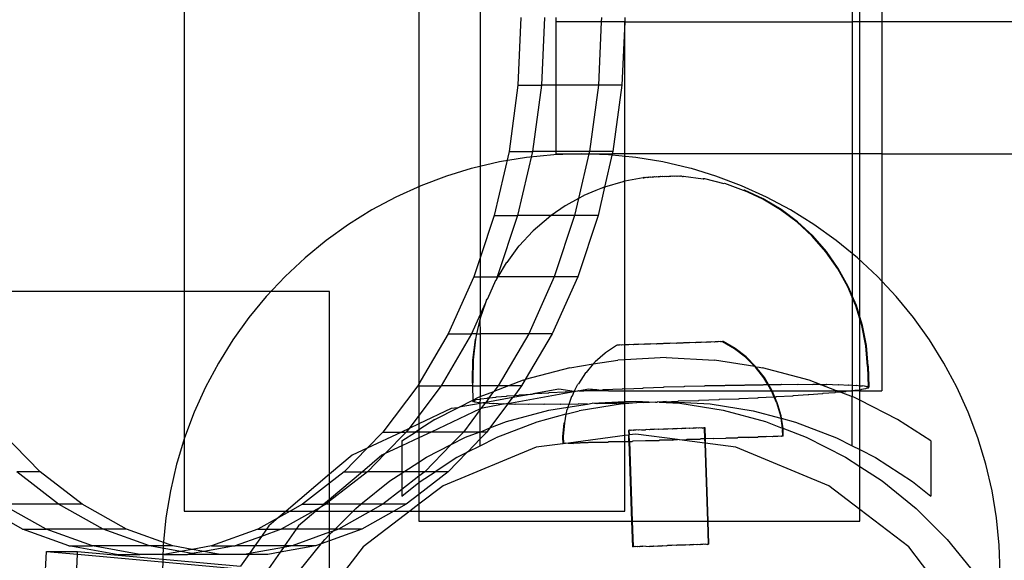
# Model space of a CAD drawing. Extents: x -4504 to 3219, y -2180 to 2467.
# Drawn here: x 493 to 582, y 16 to 65 of the extents above; entities that cross this region are included whole.
import ezdxf

# ---------------------------------------------------------------- set-up
doc = ezdxf.new("R2010")
doc.units = 0
doc.layers.get('0').update_dxf_attribs({"linetype": 'CONTINUOUS'})

msp = doc.modelspace()

# ---------------------------------------------------------------- linework, layer by layer
for p, q in [((507.604, 113.721), (507.604, 40.698)), ((528.912, 98.827), (528.912, 32.299)), ((534.468, 87.39), (534.477, 43.763)), ((568.212, 68.188), (568.212, 65.188)), ((568.912, 65.188), (568.912, 68.188)), ((570.9, 68.188), (570.9, 65.188)), ((538.174, 65.563), (537.902, 59.442)), ((540.295, 65.563), (540.023, 59.442)), ((541.336, 65.563), (541.336, 65.188)), ((545.471, 65.563), (545.454, 65.188)), ((547.592, 65.563), (547.604, 65.188)), ((541.336, 65.188), (541.336, 59.442)), ((545.454, 65.188), (541.336, 65.188)), ((545.454, 65.188), (545.198, 59.442)), ((547.604, 65.188), (545.454, 65.188)), ((547.604, 65.188), (547.319, 59.442)), ((547.604, 53.188), (547.604, 65.188)), ((547.604, 65.188), (568.212, 65.188)), ((568.912, 65.188), (568.212, 65.188)), ((568.212, 65.188), (568.212, 53.188)), ((570.9, 65.188), (568.912, 65.188)), ((568.912, 53.188), (568.912, 65.188)), ((570.9, 65.188), (570.9, 53.188)), ((608.323, 65.188), (570.9, 65.188)), ((537.902, 59.442), (537.089, 53.417)), ((537.902, 59.442), (540.023, 59.442)), ((540.023, 59.442), (539.21, 53.417)), ((541.336, 59.442), (540.023, 59.442)), ((545.198, 59.442), (541.336, 59.442)), ((541.336, 59.442), (541.336, 53.417)), ((545.198, 59.442), (544.386, 53.417)), ((547.319, 59.442), (545.198, 59.442)), ((547.319, 59.442), (546.507, 53.417)), ((537.089, 53.417), (535.749, 47.584)), ((538.681, 52.863), (536.227, 52.458)), ((537.089, 53.417), (539.21, 53.417)), ((539.21, 53.417), (537.87, 47.584)), ((541.155, 53.107), (538.681, 52.863)), ((541.336, 53.417), (539.21, 53.417)), ((543.641, 53.188), (541.155, 53.107)), ((544.386, 53.417), (541.336, 53.417)), ((541.336, 53.417), (541.336, 53.188)), ((541.336, 53.188), (544.344, 53.188)), ((544.344, 53.188), (543.402, 49.136)), ((546.126, 53.107), (543.641, 53.188)), ((544.386, 53.417), (544.344, 53.188)), ((544.344, 53.188), (546.454, 53.188)), ((546.507, 53.417), (544.386, 53.417)), ((546.454, 53.188), (545.76, 50.167)), ((548.601, 52.863), (546.126, 53.107)), ((546.507, 53.417), (546.454, 53.188)), ((547.604, 53.188), (546.454, 53.188)), ((547.604, 50.704), (547.604, 53.188)), ((568.212, 53.188), (547.604, 53.188)), ((551.054, 52.458), (548.601, 52.863)), ((568.912, 53.188), (568.212, 53.188)), ((568.212, 53.188), (568.212, 40.332)), ((570.9, 53.188), (568.912, 53.188)), ((568.912, 38.4), (568.912, 53.188)), ((570.9, 53.188), (570.912, 31.669)), ((570.9, 53.188), (610.683, 53.188)), ((533.641, 51.849), (531.426, 51.171)), ((533.806, 51.893), (533.641, 51.849)), ((536.227, 52.458), (533.806, 51.893)), ((553.476, 51.893), (551.054, 52.458)), ((553.641, 51.849), (553.476, 51.893)), ((555.855, 51.171), (553.641, 51.849)), ((531.426, 51.171), (529.099, 50.296)), ((549.262, 51.019), (547.604, 50.704)), ((549.31, 51.048), (549.262, 51.019)), ((549.262, 51.019), (549.326, 51.028)), ((549.31, 51.048), (549.374, 51.057)), ((549.326, 51.028), (549.374, 51.057)), ((549.374, 51.057), (549.409, 51.038)), ((549.409, 51.038), (549.457, 51.067)), ((549.457, 51.067), (549.51, 51.047)), ((549.51, 51.047), (549.558, 51.077)), ((549.558, 51.077), (549.628, 51.057)), ((549.628, 51.057), (549.676, 51.087)), ((549.676, 51.087), (549.761, 51.067)), ((549.761, 51.067), (549.809, 51.097)), ((549.809, 51.097), (549.91, 51.077)), ((549.91, 51.077), (549.958, 51.107)), ((549.958, 51.107), (550.07, 51.087)), ((550.07, 51.087), (550.118, 51.117)), ((550.118, 51.117), (550.242, 51.097)), ((550.242, 51.097), (550.29, 51.126)), ((550.29, 51.126), (550.423, 51.106)), ((550.423, 51.106), (550.471, 51.135)), ((550.471, 51.135), (550.61, 51.115)), ((550.61, 51.115), (550.658, 51.144)), ((550.658, 51.144), (550.803, 51.123)), ((550.803, 51.123), (550.851, 51.152)), ((550.851, 51.152), (550.999, 51.13)), ((550.999, 51.13), (551.047, 51.16)), ((551.047, 51.16), (551.195, 51.137)), ((551.195, 51.137), (551.243, 51.166)), ((551.243, 51.166), (551.39, 51.143)), ((551.39, 51.143), (551.438, 51.172)), ((551.438, 51.172), (551.581, 51.148)), ((551.581, 51.148), (551.629, 51.177)), ((551.629, 51.177), (551.767, 51.152)), ((551.767, 51.152), (551.815, 51.181)), ((551.815, 51.181), (551.945, 51.155)), ((551.945, 51.155), (551.993, 51.185)), ((551.993, 51.185), (552.113, 51.157)), ((552.113, 51.157), (552.161, 51.187)), ((552.161, 51.187), (552.27, 51.158)), ((552.27, 51.158), (552.318, 51.188)), ((552.318, 51.188), (552.414, 51.158)), ((552.414, 51.158), (552.462, 51.188)), ((552.462, 51.188), (552.543, 51.157)), ((552.543, 51.157), (552.591, 51.187)), ((552.591, 51.187), (552.656, 51.155)), ((552.656, 51.155), (552.704, 51.185)), ((552.704, 51.185), (552.751, 51.152)), ((552.751, 51.152), (552.799, 51.181)), ((552.799, 51.181), (552.828, 51.148)), ((552.828, 51.148), (552.876, 51.177)), ((552.828, 51.148), (552.886, 51.143)), ((552.876, 51.177), (552.934, 51.172)), ((552.886, 51.143), (552.934, 51.172)), ((552.934, 51.172), (554.696, 50.929)), ((554.696, 50.929), (554.744, 50.958)), ((554.696, 50.929), (554.771, 50.917)), ((554.744, 50.958), (554.819, 50.947)), ((554.771, 50.917), (554.819, 50.947)), ((554.819, 50.947), (556.585, 50.504)), ((558.183, 50.296), (555.855, 51.171)), ((529.099, 50.296), (526.834, 49.269)), ((545.561, 50.104), (544.971, 49.855)), ((545.76, 50.167), (545.166, 47.584)), ((545.561, 50.104), (545.631, 50.128)), ((545.631, 50.128), (545.679, 50.158)), ((545.76, 50.167), (545.679, 50.158)), ((547.401, 50.665), (545.76, 50.167)), ((547.401, 50.665), (547.449, 50.694)), ((547.449, 50.694), (547.488, 50.682)), ((547.536, 50.711), (547.488, 50.682)), ((547.604, 50.704), (547.536, 50.711)), ((547.604, 35.856), (547.604, 50.704)), ((556.585, 50.504), (556.633, 50.533)), ((556.633, 50.533), (558.345, 49.901)), ((560.448, 49.269), (558.183, 50.296)), ((526.834, 49.269), (524.641, 48.097)), ((543.402, 49.136), (542.242, 48.498)), ((543.402, 49.136), (543.045, 47.584)), ((543.834, 49.375), (543.402, 49.136)), ((543.882, 49.404), (543.834, 49.375)), ((544.971, 49.855), (543.882, 49.404)), ((558.345, 49.901), (558.393, 49.93)), ((558.345, 49.901), (558.412, 49.874)), ((558.393, 49.93), (558.46, 49.904)), ((560.115, 49.083), (558.412, 49.874)), ((560.163, 49.112), (558.46, 49.904)), ((562.641, 48.097), (560.448, 49.269)), ((542.194, 48.469), (540.928, 47.584)), ((542.242, 48.498), (542.194, 48.469)), ((561.725, 48.117), (560.115, 49.083)), ((561.773, 48.147), (560.163, 49.112)), ((524.641, 48.097), (522.529, 46.784)), ((535.749, 47.584), (534.477, 43.763)), ((535.749, 47.584), (537.87, 47.584)), ((537.87, 47.584), (536.023, 42.034)), ((540.928, 47.584), (537.87, 47.584)), ((540.658, 47.395), (539.291, 46.196)), ((540.706, 47.425), (540.658, 47.395)), ((540.928, 47.584), (540.706, 47.425)), ((543.045, 47.584), (540.928, 47.584)), ((543.045, 47.584), (541.199, 42.034)), ((545.166, 47.584), (543.045, 47.584)), ((545.166, 47.584), (543.32, 42.034)), ((563.225, 46.989), (561.725, 48.117)), ((563.273, 47.018), (561.773, 48.147)), ((564.752, 46.784), (562.641, 48.097)), ((522.529, 46.784), (520.508, 45.336)), ((564.599, 45.709), (563.225, 46.989)), ((564.647, 45.739), (563.273, 47.018)), ((566.774, 45.336), (564.752, 46.784)), ((539.243, 46.167), (538.012, 44.826)), ((539.291, 46.196), (539.243, 46.167)), ((565.831, 44.293), (564.599, 45.709)), ((565.879, 44.323), (564.647, 45.739)), ((520.508, 45.336), (518.586, 43.758)), ((537.964, 44.797), (536.883, 43.329)), ((538.012, 44.826), (537.964, 44.797)), ((568.696, 43.758), (566.774, 45.336)), ((566.909, 42.756), (565.831, 44.293)), ((566.957, 42.785), (565.879, 44.323)), ((518.586, 43.758), (516.771, 42.058)), ((534.477, 43.763), (533.902, 42.034)), ((534.477, 43.763), (534.478, 42.034)), ((536.835, 43.3), (536.075, 42.034)), ((536.883, 43.329), (536.835, 43.3)), ((570.511, 42.058), (568.696, 43.758)), ((516.771, 42.058), (515.071, 40.243)), ((533.902, 42.034), (531.578, 36.856)), ((533.902, 42.034), (534.478, 42.034)), ((534.478, 42.034), (536.023, 42.034)), ((534.478, 42.034), (534.478, 38.593)), ((536.075, 42.034), (535.918, 41.722)), ((536.023, 42.034), (535.918, 41.722)), ((536.075, 42.034), (536.023, 42.034)), ((541.199, 42.034), (536.075, 42.034)), ((541.199, 42.034), (538.874, 36.856)), ((543.32, 42.034), (540.996, 36.856)), ((543.32, 42.034), (541.199, 42.034)), ((567.82, 41.114), (566.909, 42.756)), ((567.868, 41.144), (566.957, 42.785)), ((572.211, 40.243), (570.511, 42.058)), ((535.87, 41.692), (535.125, 40.022)), ((535.918, 41.722), (535.87, 41.692)), ((568.212, 40.19), (567.82, 41.114)), ((568.212, 40.332), (567.868, 41.144)), ((507.604, 40.698), (483.387, 40.698)), ((507.604, 40.698), (507.604, 20.747)), ((520.815, 40.698), (507.604, 40.698)), ((515.071, 40.243), (513.493, 38.321)), ((520.815, 24.096), (520.815, 40.698)), ((568.228, 40.294), (568.212, 40.332)), ((568.228, 40.294), (568.212, 40.19)), ((568.602, 39.415), (568.228, 40.294)), ((573.788, 38.321), (572.211, 40.243)), ((534.958, 39.661), (534.478, 38.593)), ((534.958, 39.661), (534.478, 38.268)), ((535.049, 39.927), (534.958, 39.661)), ((535.049, 39.927), (535.077, 39.992)), ((535.097, 39.956), (535.049, 39.927)), ((535.125, 40.022), (535.077, 39.992)), ((535.097, 39.956), (535.125, 40.022)), ((568.228, 40.152), (568.212, 40.19)), ((568.228, 40.152), (568.212, 32.214)), ((568.554, 39.386), (568.228, 40.152)), ((568.912, 38.214), (568.554, 39.386)), ((568.912, 38.4), (568.602, 39.415)), ((534.478, 38.593), (533.699, 36.856)), ((534.478, 38.593), (534.478, 38.268)), ((513.493, 38.321), (512.045, 36.3)), ((534.438, 38.15), (534.139, 36.856)), ((534.486, 38.179), (534.438, 38.15)), ((534.438, 38.15), (534.479, 36.856)), ((534.478, 38.268), (534.486, 38.179)), ((569.151, 37.62), (568.912, 38.4)), ((568.912, 38.214), (568.912, 38.4)), ((569.103, 37.59), (568.912, 38.214)), ((568.912, 32.135), (568.912, 38.214)), ((569.461, 35.747), (569.103, 37.59)), ((569.509, 35.776), (569.151, 37.62)), ((575.237, 36.3), (573.788, 38.321)), ((531.578, 36.856), (528.912, 32.299)), ((533.699, 36.856), (530.934, 32.13)), ((531.578, 36.856), (533.699, 36.856)), ((534.139, 36.856), (533.699, 36.856)), ((534.139, 36.856), (534.063, 36.349)), ((534.139, 36.856), (534.479, 36.856)), ((534.479, 36.856), (534.48, 32.13)), ((538.874, 36.856), (534.479, 36.856)), ((538.874, 36.856), (536.11, 32.13)), ((540.996, 36.856), (538.557, 32.687)), ((540.996, 36.856), (538.874, 36.856)), ((512.045, 36.3), (510.732, 34.188)), ((534.015, 36.319), (533.786, 34.454)), ((534.063, 36.349), (533.834, 34.484)), ((534.063, 36.349), (534.015, 36.319)), ((546.843, 35.802), (545.854, 35.123)), ((546.891, 35.832), (546.843, 35.802)), ((546.919, 35.805), (546.843, 35.802)), ((546.967, 35.834), (546.891, 35.832)), ((546.967, 35.834), (546.919, 35.805)), ((547.07, 35.81), (546.967, 35.834)), ((547.118, 35.839), (547.07, 35.81)), ((547.293, 35.817), (547.118, 35.839)), ((547.341, 35.847), (547.293, 35.817)), ((547.585, 35.827), (547.341, 35.847)), ((547.633, 35.857), (547.585, 35.827)), ((547.585, 35.827), (547.604, 35.856)), ((547.604, 34.497), (547.585, 35.827)), ((547.941, 35.839), (547.633, 35.857)), ((547.989, 35.868), (547.941, 35.839)), ((548.355, 35.853), (547.989, 35.868)), ((548.403, 35.882), (548.355, 35.853)), ((548.822, 35.869), (548.403, 35.882)), ((548.87, 35.898), (548.822, 35.869)), ((549.334, 35.886), (548.87, 35.898)), ((549.382, 35.915), (549.334, 35.886)), ((549.882, 35.904), (549.382, 35.915)), ((549.93, 35.934), (549.882, 35.904)), ((550.458, 35.924), (549.93, 35.934)), ((550.506, 35.953), (550.458, 35.924)), ((551.053, 35.944), (550.506, 35.953)), ((551.101, 35.973), (551.053, 35.944)), ((551.658, 35.964), (551.101, 35.973)), ((551.706, 35.993), (551.658, 35.964)), ((552.263, 35.984), (551.706, 35.993)), ((552.311, 36.014), (552.263, 35.984)), ((552.858, 36.004), (552.311, 36.014)), ((552.906, 36.034), (552.858, 36.004)), ((553.434, 36.024), (552.906, 36.034)), ((553.482, 36.053), (553.434, 36.024)), ((553.982, 36.042), (553.482, 36.053)), ((554.03, 36.072), (553.982, 36.042)), ((554.494, 36.059), (554.03, 36.072)), ((554.542, 36.089), (554.494, 36.059)), ((554.96, 36.075), (554.542, 36.089)), ((555.008, 36.104), (554.96, 36.075)), ((555.375, 36.089), (555.008, 36.104)), ((555.423, 36.118), (555.375, 36.089)), ((555.731, 36.101), (555.423, 36.118)), ((555.779, 36.13), (555.731, 36.101)), ((556.023, 36.111), (555.779, 36.13)), ((556.071, 36.14), (556.023, 36.111)), ((556.246, 36.118), (556.071, 36.14)), ((556.294, 36.148), (556.246, 36.118)), ((556.397, 36.123), (556.294, 36.148)), ((556.445, 36.153), (556.397, 36.123)), ((556.473, 36.126), (556.397, 36.123)), ((556.521, 36.155), (556.445, 36.153)), ((557.555, 35.489), (556.473, 36.126)), ((557.603, 35.518), (556.521, 36.155)), ((569.625, 33.876), (569.461, 35.747)), ((569.673, 33.905), (569.509, 35.776)), ((576.55, 34.188), (575.237, 36.3)), ((545.806, 35.094), (544.914, 34.291)), ((545.854, 35.123), (545.806, 35.094)), ((558.549, 34.721), (557.555, 35.489)), ((558.597, 34.751), (557.603, 35.518)), ((510.732, 34.188), (509.56, 31.995)), ((533.786, 34.454), (533.753, 32.576)), ((533.834, 34.484), (533.801, 32.605)), ((542.622, 33.776), (544.733, 34.111)), ((544.733, 34.111), (544.085, 33.347)), ((544.733, 34.111), (546.963, 34.464)), ((544.866, 34.261), (544.733, 34.111)), ((544.914, 34.291), (544.866, 34.261)), ((547.604, 34.497), (546.963, 34.464)), ((551.353, 34.694), (547.604, 34.497)), ((547.604, 31.851), (547.604, 34.497)), ((551.353, 34.694), (555.743, 34.464)), ((559.388, 33.887), (555.743, 34.464)), ((558.549, 34.721), (559.388, 33.887)), ((558.597, 34.751), (559.487, 33.865)), ((577.722, 31.995), (576.55, 34.188)), ((542.622, 33.776), (538.557, 32.687)), ((544.037, 33.318), (543.382, 32.307)), ((544.085, 33.347), (544.037, 33.318)), ((559.439, 33.835), (559.388, 33.887)), ((559.439, 33.835), (559.487, 33.865)), ((560.211, 32.845), (559.439, 33.835)), ((560.259, 32.874), (559.487, 33.865)), ((559.487, 33.865), (559.79, 33.823)), ((559.79, 33.823), (560.084, 33.776)), ((564.33, 32.639), (560.084, 33.776)), ((569.625, 33.876), (569.689, 32.041)), ((569.673, 33.905), (569.739, 32.022)), ((528.912, 32.299), (528.813, 32.13)), ((528.912, 32.299), (528.912, 32.13)), ((533.753, 32.576), (533.769, 32.13)), ((533.801, 32.605), (533.769, 32.13)), ((538.376, 32.639), (537.052, 32.13)), ((538.557, 32.687), (538.231, 32.13)), ((538.376, 32.639), (538.557, 32.687)), ((543.002, 31.623), (543.334, 32.277)), ((543.382, 32.307), (543.334, 32.277)), ((554.898, 32.142), (556.681, 32.161)), ((556.681, 32.161), (556.729, 32.19)), ((556.729, 32.19), (558.458, 32.2)), ((558.458, 32.2), (558.506, 32.229)), ((558.506, 32.229), (560.161, 32.23)), ((560.161, 32.23), (560.209, 32.259)), ((560.209, 32.259), (560.573, 32.235)), ((560.573, 32.235), (560.211, 32.845)), ((560.638, 32.236), (560.259, 32.874)), ((560.573, 32.235), (560.638, 32.236)), ((560.852, 31.765), (560.573, 32.235)), ((560.638, 32.236), (561.773, 32.25)), ((560.9, 31.795), (560.638, 32.236)), ((561.773, 32.25), (561.821, 32.279)), ((561.821, 32.279), (563.274, 32.26)), ((563.274, 32.26), (563.322, 32.289)), ((563.322, 32.289), (564.65, 32.26)), ((565.252, 32.285), (564.33, 32.639)), ((564.65, 32.26), (564.698, 32.289)), ((564.698, 32.289), (565.252, 32.285)), ((565.331, 32.254), (565.252, 32.285)), ((565.331, 32.254), (565.884, 32.25)), ((566.809, 31.687), (565.331, 32.254)), ((565.884, 32.25), (565.932, 32.279)), ((565.932, 32.279), (566.964, 32.23)), ((566.964, 32.23), (567.012, 32.259)), ((567.012, 32.259), (567.876, 32.2)), ((567.876, 32.2), (567.924, 32.23)), ((567.924, 32.23), (568.212, 32.182)), ((568.212, 32.214), (568.212, 32.182)), ((568.212, 32.182), (568.212, 31.669)), ((568.212, 32.182), (568.613, 32.161)), ((568.613, 32.161), (568.66, 32.191)), ((568.66, 32.191), (568.912, 32.135)), ((509.56, 31.995), (508.533, 29.73)), ((528.813, 32.13), (525.651, 27.931)), ((528.813, 32.13), (528.912, 32.13)), ((528.912, 32.13), (530.934, 32.13)), ((530.934, 32.13), (528.912, 29.445)), ((528.912, 32.13), (528.912, 29.445)), ((533.769, 32.13), (530.934, 32.13)), ((533.769, 32.13), (533.814, 30.83)), ((533.769, 32.13), (534.48, 32.13)), ((534.48, 32.13), (534.48, 31.143)), ((536.11, 32.13), (534.48, 32.13)), ((534.48, 31.143), (535.727, 31.621)), ((535.284, 31.034), (535.727, 31.621)), ((536.11, 32.13), (535.727, 31.621)), ((537.052, 32.13), (535.727, 31.621)), ((537.052, 32.13), (536.11, 32.13)), ((542.981, 31.582), (536.986, 30.478)), ((538.231, 32.13), (537.052, 32.13)), ((539.183, 31.384), (537.431, 31.067)), ((538.231, 32.13), (537.575, 31.259)), ((537.575, 31.259), (537.992, 31.294)), ((537.992, 31.294), (538.04, 31.324)), ((538.04, 31.324), (539.183, 31.384)), ((539.183, 31.384), (539.272, 31.39)), ((539.272, 31.39), (539.32, 31.42)), ((539.32, 31.42), (539.421, 31.427)), ((541.601, 31.82), (539.421, 31.427)), ((539.421, 31.427), (540.688, 31.486)), ((540.688, 31.486), (540.736, 31.515)), ((540.736, 31.515), (542.226, 31.58)), ((543.002, 31.623), (541.601, 31.82)), ((542.226, 31.58), (542.273, 31.609)), ((542.273, 31.609), (542.981, 31.582)), ((542.981, 31.582), (542.814, 31.187)), ((543.304, 31.64), (542.981, 31.582)), ((543.002, 31.623), (542.981, 31.582)), ((543.304, 31.64), (543.002, 31.623)), ((543.383, 31.671), (543.304, 31.64)), ((543.41, 31.669), (543.383, 31.671)), ((543.41, 31.669), (543.464, 31.669)), ((543.464, 31.669), (543.518, 31.679)), ((544.301, 31.82), (543.518, 31.679)), ((543.518, 31.679), (543.823, 31.669)), ((543.823, 31.669), (543.867, 31.671)), ((543.867, 31.671), (543.915, 31.701)), ((543.915, 31.701), (545.042, 31.758)), ((543.915, 31.701), (546.11, 31.669)), ((545.042, 31.758), (544.301, 31.82)), ((545.243, 31.741), (545.042, 31.758)), ((545.243, 31.741), (545.596, 31.759)), ((546.11, 31.669), (545.243, 31.741)), ((545.596, 31.759), (545.644, 31.789)), ((545.644, 31.789), (547.392, 31.842)), ((546.11, 31.669), (547.604, 31.669)), ((547.392, 31.842), (547.44, 31.872)), ((547.44, 31.872), (547.604, 31.851)), ((547.604, 31.851), (549.235, 31.92)), ((547.604, 31.669), (547.604, 31.851)), ((547.604, 31.669), (560.894, 31.669)), ((547.604, 30.694), (547.604, 31.669)), ((549.235, 31.92), (549.283, 31.95)), ((549.283, 31.95), (551.107, 31.992)), ((551.107, 31.992), (551.154, 32.021)), ((551.154, 32.021), (552.985, 32.056)), ((552.985, 32.056), (553.033, 32.086)), ((553.033, 32.086), (554.85, 32.113)), ((554.85, 32.113), (554.898, 32.142)), ((560.894, 31.669), (560.852, 31.765)), ((560.894, 31.669), (560.955, 31.669)), ((561.143, 31.097), (560.894, 31.669)), ((560.955, 31.669), (560.9, 31.795)), ((560.955, 31.669), (566.809, 31.687)), ((561.203, 31.101), (560.955, 31.669)), ((564.238, 31.295), (562.87, 31.229)), ((564.286, 31.324), (564.238, 31.295)), ((565.518, 31.391), (564.286, 31.324)), ((565.566, 31.421), (565.518, 31.391)), ((566.646, 31.487), (565.566, 31.421)), ((566.694, 31.516), (566.646, 31.487)), ((567.141, 31.56), (566.694, 31.516)), ((566.856, 31.669), (566.809, 31.687)), ((567.141, 31.56), (566.856, 31.669)), ((566.856, 31.669), (568.169, 31.669)), ((567.192, 31.54), (567.141, 31.56)), ((567.612, 31.581), (567.192, 31.54)), ((567.192, 31.54), (568.226, 31.143)), ((567.66, 31.61), (567.612, 31.581)), ((568.169, 31.669), (567.66, 31.61)), ((568.212, 31.669), (568.169, 31.669)), ((568.212, 31.669), (568.226, 31.143)), ((568.376, 31.669), (568.212, 31.669)), ((568.404, 31.672), (568.376, 31.669)), ((568.452, 31.702), (568.404, 31.672)), ((568.912, 31.745), (568.452, 31.702)), ((568.452, 31.702), (568.912, 31.669)), ((568.912, 32.135), (569.164, 32.113)), ((568.912, 31.745), (568.912, 32.135)), ((569.013, 31.76), (568.912, 31.745)), ((568.912, 31.669), (568.912, 31.745)), ((568.912, 31.669), (570.912, 31.669)), ((568.912, 30.82), (568.912, 31.669)), ((569.061, 31.789), (569.013, 31.76)), ((569.434, 31.843), (569.061, 31.789)), ((569.164, 32.113), (569.212, 32.143)), ((569.212, 32.143), (569.525, 32.057)), ((569.482, 31.873), (569.434, 31.843)), ((569.66, 31.921), (569.482, 31.873)), ((569.525, 32.057), (569.573, 32.086)), ((569.525, 32.057), (569.691, 31.992)), ((569.573, 32.086), (569.689, 32.041)), ((569.708, 31.95), (569.66, 31.921)), ((569.689, 32.041), (569.691, 31.992)), ((569.689, 32.041), (569.739, 32.022)), ((569.739, 32.022), (569.691, 31.992)), ((569.691, 31.992), (569.708, 31.95)), ((578.748, 29.73), (577.722, 31.995)), ((532.553, 30.187), (533.814, 30.83)), ((534.48, 30.535), (532.553, 30.187)), ((533.814, 30.83), (534.27, 31.062)), ((533.814, 30.83), (533.85, 30.764)), ((533.819, 30.693), (533.867, 30.722)), ((533.985, 30.629), (533.819, 30.693)), ((533.85, 30.764), (533.898, 30.794)), ((533.867, 30.722), (533.85, 30.764)), ((534.033, 30.658), (533.867, 30.722)), ((533.898, 30.794), (534.076, 30.842)), ((534.033, 30.658), (533.985, 30.629)), ((534.346, 30.572), (534.033, 30.658)), ((534.076, 30.842), (534.124, 30.871)), ((534.124, 30.871), (534.497, 30.925)), ((534.27, 31.062), (534.48, 31.143)), ((534.394, 30.602), (534.346, 30.572)), ((534.48, 30.56), (534.394, 30.602)), ((534.48, 30.535), (534.394, 30.602)), ((534.497, 30.925), (534.48, 31.143)), ((534.48, 30.594), (534.497, 30.925)), ((534.48, 30.56), (534.48, 30.594)), ((534.575, 30.552), (534.48, 30.56)), ((534.48, 30.535), (534.48, 30.56)), ((534.575, 30.552), (534.48, 30.535)), ((534.48, 30.031), (534.48, 30.535)), ((534.497, 30.925), (534.545, 30.955)), ((534.897, 30.524), (534.539, 30.058)), ((536.546, 30.455), (534.539, 30.058)), ((534.545, 30.955), (535.106, 31.013)), ((534.701, 30.575), (534.575, 30.552)), ((534.976, 30.624), (534.701, 30.575)), ((534.897, 30.524), (534.701, 30.575)), ((534.945, 30.553), (534.897, 30.524)), ((534.976, 30.624), (534.945, 30.553)), ((535.634, 30.485), (534.945, 30.553)), ((537.431, 31.067), (534.976, 30.624)), ((535.284, 31.034), (534.976, 30.624)), ((535.106, 31.013), (535.154, 31.042)), ((535.154, 31.042), (535.284, 31.034)), ((535.284, 31.034), (535.898, 31.104)), ((536.964, 30.448), (535.352, 28.308)), ((535.682, 30.514), (535.634, 30.485)), ((536.546, 30.455), (535.682, 30.514)), ((535.898, 31.104), (535.946, 31.134)), ((535.946, 31.134), (536.864, 31.198)), ((536.594, 30.485), (536.546, 30.455)), ((536.721, 30.452), (536.594, 30.485)), ((536.873, 30.48), (536.721, 30.452)), ((536.864, 31.198), (536.911, 31.228)), ((536.964, 30.448), (536.873, 30.48)), ((536.986, 30.478), (536.873, 30.48)), ((536.911, 31.228), (537.575, 31.259)), ((536.986, 30.478), (536.964, 30.448)), ((537.626, 30.435), (536.964, 30.448)), ((536.986, 30.478), (537.431, 31.067)), ((537.575, 31.259), (537.431, 31.067)), ((537.674, 30.465), (537.626, 30.435)), ((538.86, 30.425), (537.674, 30.465)), ((538.908, 30.455), (538.86, 30.425)), ((540.236, 30.425), (538.908, 30.455)), ((540.284, 30.455), (540.236, 30.425)), ((541.737, 30.435), (540.284, 30.455)), ((541.785, 30.465), (541.737, 30.435)), ((542.511, 30.445), (541.785, 30.465)), ((542.42, 30.188), (544.201, 30.47)), ((542.511, 30.445), (542.42, 30.188)), ((542.766, 31.157), (542.511, 30.445)), ((543.349, 30.456), (542.511, 30.445)), ((542.814, 31.187), (542.766, 31.157)), ((543.397, 30.485), (543.349, 30.456)), ((544.201, 30.47), (543.397, 30.485)), ((547.381, 30.491), (543.452, 29.869)), ((544.201, 30.47), (544.632, 30.539)), ((544.632, 30.539), (547.604, 30.694)), ((545.052, 30.485), (544.632, 30.539)), ((545.1, 30.515), (545.052, 30.485)), ((546.829, 30.524), (545.1, 30.515)), ((546.877, 30.554), (546.829, 30.524)), ((547.604, 30.545), (546.877, 30.554)), ((547.604, 30.503), (547.381, 30.491)), ((547.604, 30.694), (548.604, 30.747)), ((547.604, 30.545), (547.604, 30.694)), ((548.66, 30.573), (547.604, 30.545)), ((548.66, 30.573), (547.604, 30.503)), ((547.604, 30.503), (547.604, 30.545)), ((547.604, 27.615), (547.604, 30.503)), ((548.604, 30.747), (550.394, 30.653)), ((548.708, 30.602), (548.66, 30.573)), ((549.306, 30.592), (548.708, 30.602)), ((550.394, 30.653), (549.306, 30.592)), ((550.394, 30.653), (550.432, 30.651)), ((550.432, 30.651), (550.525, 30.629)), ((550.573, 30.659), (550.525, 30.629)), ((550.723, 30.636), (550.573, 30.659)), ((551.353, 30.699), (550.723, 30.636)), ((550.723, 30.636), (552.576, 30.539)), ((551.353, 30.699), (551.837, 30.674)), ((552.403, 30.693), (551.837, 30.674)), ((551.837, 30.674), (555.325, 30.491)), ((552.451, 30.723), (552.403, 30.693)), ((554.275, 30.765), (552.451, 30.723)), ((552.576, 30.539), (556.505, 29.916)), ((554.323, 30.794), (554.275, 30.765)), ((556.118, 30.843), (554.323, 30.794)), ((555.325, 30.491), (559.254, 29.869)), ((556.166, 30.872), (556.118, 30.843)), ((557.914, 30.926), (556.166, 30.872)), ((557.962, 30.955), (557.914, 30.926)), ((559.643, 31.014), (557.962, 30.955)), ((559.691, 31.043), (559.643, 31.014)), ((561.143, 31.097), (559.691, 31.043)), ((561.203, 31.101), (561.143, 31.097)), ((561.354, 30.614), (561.143, 31.097)), ((561.284, 31.105), (561.203, 31.101)), ((561.402, 30.643), (561.203, 31.101)), ((561.332, 31.135), (561.284, 31.105)), ((562.822, 31.199), (561.332, 31.135)), ((561.354, 30.614), (561.707, 29.409)), ((561.402, 30.643), (561.755, 29.438)), ((562.87, 31.229), (562.822, 31.199)), ((568.225, 26.692), (568.226, 31.143)), ((568.434, 31.063), (568.226, 31.143)), ((568.912, 30.82), (568.434, 31.063)), ((568.912, 26.343), (568.912, 30.82)), ((572.35, 29.068), (568.912, 30.82)), ((508.533, 29.73), (507.657, 27.403)), ((531.839, 30.058), (528.912, 28.679)), ((534.48, 30.031), (530.025, 27.931)), ((530.356, 29.068), (532.442, 30.131)), ((532.442, 30.131), (531.839, 30.058)), ((532.442, 30.131), (532.553, 30.187)), ((534.48, 29.966), (532.948, 27.931)), ((534.539, 30.058), (534.48, 30.031)), ((534.48, 30.031), (534.48, 29.966)), ((534.48, 27.931), (534.48, 29.966)), ((536.862, 28.887), (540.704, 29.916)), ((542.249, 29.546), (539.61, 28.84)), ((540.704, 29.916), (542.42, 30.188)), ((542.249, 29.546), (542.12, 28.778)), ((542.343, 29.975), (542.249, 29.546)), ((542.249, 29.546), (543.452, 29.869)), ((542.391, 30.004), (542.343, 29.975)), ((542.42, 30.188), (542.391, 30.004)), ((556.505, 29.916), (560.347, 28.887)), ((559.254, 29.869), (561.74, 29.203)), ((579.624, 27.403), (578.748, 29.73)), ((528.912, 29.445), (528.018, 28.258)), ((528.912, 28.679), (528.018, 28.258)), ((528.912, 29.445), (528.912, 28.679)), ((530.356, 29.068), (528.912, 28.132)), ((528.912, 28.679), (528.912, 28.132)), ((535.352, 28.308), (536.862, 28.887)), ((539.61, 28.84), (535.897, 27.414)), ((542.072, 28.749), (541.957, 27.498)), ((542.12, 28.778), (542.005, 27.528)), ((542.12, 28.778), (542.072, 28.749)), ((560.347, 28.887), (561.885, 28.296)), ((561.707, 29.409), (561.74, 29.203)), ((561.74, 29.203), (561.885, 28.296)), ((561.74, 29.203), (561.795, 29.188)), ((561.755, 29.438), (561.795, 29.188)), ((561.795, 29.188), (563.096, 28.84)), ((561.795, 29.188), (561.941, 28.275)), ((563.096, 28.84), (566.809, 27.414)), ((575.352, 27.121), (572.35, 29.068)), ((494.547, 24.326), (491.038, 27.931)), ((525.651, 27.931), (524.234, 26.475)), ((527.325, 27.931), (524.234, 26.475)), ((525.651, 27.931), (527.325, 27.931)), ((527.772, 27.931), (525.864, 25.971)), ((528.018, 28.258), (527.325, 27.931)), ((527.325, 27.931), (527.772, 27.931)), ((527.354, 27.122), (528.603, 27.931)), ((528.018, 28.258), (527.772, 27.931)), ((528.603, 27.931), (527.772, 27.931)), ((528.912, 28.132), (528.603, 27.931)), ((528.912, 27.931), (528.603, 27.931)), ((528.912, 28.132), (528.912, 27.931)), ((530.025, 27.931), (528.912, 27.931)), ((530.025, 27.931), (528.912, 27.407)), ((528.912, 27.931), (528.912, 27.407)), ((532.948, 27.931), (530.025, 27.931)), ((532.948, 27.931), (531.843, 26.797)), ((534.372, 27.931), (532.948, 27.931)), ((533.148, 27.462), (534.372, 27.931)), ((534.372, 27.931), (534.48, 27.931)), ((534.48, 27.931), (535.352, 28.308)), ((535.069, 27.931), (534.48, 27.931)), ((534.481, 27.327), (534.48, 27.931)), ((535.069, 27.931), (534.481, 27.327)), ((535.352, 28.308), (535.069, 27.931)), ((547.962, 28.072), (547.936, 28.071)), ((547.936, 28.071), (547.95, 27.661)), ((548.01, 28.102), (547.962, 28.072)), ((547.984, 28.101), (547.962, 28.072)), ((547.962, 28.072), (547.998, 27.667)), ((548.01, 28.102), (547.984, 28.101)), ((548.604, 27.747), (547.998, 27.667)), ((548.041, 28.075), (548.01, 28.102)), ((548.089, 28.104), (548.041, 28.075)), ((548.169, 28.079), (548.089, 28.104)), ((548.217, 28.109), (548.169, 28.079)), ((548.346, 28.085), (548.217, 28.109)), ((548.394, 28.115), (548.346, 28.085)), ((548.57, 28.093), (548.394, 28.115)), ((548.617, 28.122), (548.57, 28.093)), ((552.39, 27.248), (548.604, 27.747)), ((548.835, 28.102), (548.617, 28.122)), ((548.883, 28.131), (548.835, 28.102)), ((549.139, 28.112), (548.883, 28.131)), ((549.139, 28.112), (549.187, 28.141)), ((549.187, 28.141), (549.47, 28.123)), ((549.518, 28.152), (549.47, 28.123)), ((549.843, 28.136), (549.518, 28.152)), ((549.891, 28.165), (549.843, 28.136)), ((550.233, 28.149), (549.891, 28.165)), ((550.281, 28.178), (550.233, 28.149)), ((550.64, 28.162), (550.281, 28.178)), ((550.688, 28.192), (550.64, 28.162)), ((551.058, 28.176), (550.688, 28.192)), ((551.106, 28.206), (551.058, 28.176)), ((551.48, 28.191), (551.106, 28.206)), ((551.528, 28.22), (551.48, 28.191)), ((551.901, 28.205), (551.528, 28.22)), ((551.949, 28.234), (551.901, 28.205)), ((552.314, 28.219), (551.949, 28.234)), ((552.362, 28.248), (552.314, 28.219)), ((552.713, 28.232), (552.362, 28.248)), ((552.761, 28.261), (552.713, 28.232)), ((553.091, 28.245), (552.761, 28.261)), ((553.139, 28.274), (553.091, 28.245)), ((553.443, 28.257), (553.139, 28.274)), ((553.491, 28.286), (553.443, 28.257)), ((553.764, 28.267), (553.491, 28.286)), ((553.812, 28.297), (553.764, 28.267)), ((554.049, 28.277), (553.812, 28.297)), ((554.097, 28.306), (554.049, 28.277)), ((554.292, 28.285), (554.097, 28.306)), ((554.34, 28.315), (554.292, 28.285)), ((554.492, 28.292), (554.34, 28.315)), ((554.54, 28.321), (554.492, 28.292)), ((554.644, 28.297), (554.54, 28.321)), ((554.644, 28.297), (554.692, 28.326)), ((554.692, 28.326), (554.745, 28.3)), ((554.745, 28.3), (554.793, 28.33)), ((554.745, 28.3), (554.798, 28.302)), ((554.793, 28.33), (554.846, 28.332)), ((554.798, 28.302), (554.832, 27.303)), ((554.846, 28.332), (554.881, 27.304)), ((561.885, 28.296), (561.906, 28.169)), ((561.885, 28.296), (561.941, 28.275)), ((561.927, 27.541), (561.906, 28.169)), ((561.941, 28.275), (561.954, 28.198)), ((561.941, 28.275), (564.06, 27.462)), ((561.975, 27.571), (561.954, 28.198)), ((507.657, 27.403), (506.98, 25.188)), ((528.912, 27.407), (527.354, 26.673)), ((527.354, 27.122), (527.354, 26.673)), ((528.912, 27.407), (528.912, 25.206)), ((531.843, 26.797), (533.148, 27.462)), ((534.481, 27.327), (533.367, 26.125)), ((534.481, 26.692), (535.897, 27.414)), ((534.481, 26.692), (534.481, 27.327)), ((541.978, 26.871), (539.546, 26.554)), ((541.957, 27.498), (541.978, 26.871)), ((542.026, 26.9), (541.978, 26.871)), ((542.005, 27.528), (542.026, 26.9)), ((542.135, 26.876), (542.026, 26.9)), ((542.183, 26.905), (542.135, 26.876)), ((542.222, 26.907), (542.183, 26.905)), ((542.447, 26.886), (542.222, 26.907)), ((542.447, 26.886), (542.495, 26.916)), ((547.604, 27.615), (542.495, 26.916)), ((542.495, 26.916), (542.909, 26.902)), ((542.957, 26.931), (542.909, 26.902)), ((543.514, 26.922), (542.957, 26.931)), ((543.562, 26.952), (543.514, 26.922)), ((544.252, 26.947), (543.562, 26.952)), ((544.3, 26.976), (544.252, 26.947)), ((545.111, 26.976), (544.3, 26.976)), ((545.111, 26.976), (545.159, 27.005)), ((545.159, 27.005), (546.078, 27.008)), ((546.126, 27.038), (546.078, 27.008)), ((547.138, 27.044), (546.126, 27.038)), ((547.138, 27.044), (547.185, 27.073)), ((547.185, 27.073), (547.604, 27.06)), ((547.95, 27.661), (547.604, 27.615)), ((547.604, 27.06), (547.604, 27.615)), ((547.604, 27.06), (547.969, 27.072)), ((547.604, 20.747), (547.604, 27.06)), ((547.998, 27.667), (547.95, 27.661)), ((547.969, 27.072), (547.95, 27.661)), ((547.969, 27.072), (548.018, 27.074)), ((547.969, 27.072), (548.213, 19.825)), ((548.018, 27.074), (547.998, 27.667)), ((548.018, 27.074), (548.273, 27.082)), ((548.018, 27.074), (548.262, 19.825)), ((548.321, 27.112), (548.273, 27.082)), ((549.467, 27.122), (548.321, 27.112)), ((549.467, 27.122), (549.515, 27.152)), ((549.515, 27.152), (550.7, 27.164)), ((550.748, 27.193), (550.7, 27.164)), ((551.952, 27.206), (550.748, 27.193)), ((551.952, 27.206), (552, 27.235)), ((552, 27.235), (552.39, 27.248)), ((552.559, 27.226), (552.39, 27.248)), ((552.559, 27.226), (553.205, 27.248)), ((554.845, 26.925), (552.559, 27.226)), ((553.205, 27.248), (553.253, 27.277)), ((553.253, 27.277), (554.438, 27.289)), ((554.486, 27.319), (554.438, 27.289)), ((554.832, 27.303), (554.486, 27.319)), ((554.881, 27.304), (554.832, 27.303)), ((554.832, 27.303), (554.845, 26.925)), ((554.894, 26.919), (554.845, 26.925)), ((554.845, 26.925), (555.083, 19.825)), ((555.631, 27.33), (554.881, 27.304)), ((554.881, 27.304), (554.894, 26.919)), ((557.663, 26.554), (554.894, 26.919)), ((554.894, 26.919), (555.132, 19.825)), ((555.631, 27.33), (555.679, 27.359)), ((555.679, 27.359), (556.767, 27.368)), ((556.767, 27.368), (556.815, 27.397)), ((556.815, 27.397), (557.827, 27.403)), ((557.875, 27.433), (557.827, 27.403)), ((558.794, 27.436), (557.875, 27.433)), ((558.794, 27.436), (558.842, 27.465)), ((558.842, 27.465), (559.653, 27.465)), ((559.701, 27.494), (559.653, 27.465)), ((560.391, 27.49), (559.701, 27.494)), ((560.439, 27.519), (560.391, 27.49)), ((560.995, 27.51), (560.439, 27.519)), ((561.043, 27.539), (560.995, 27.51)), ((561.458, 27.525), (561.043, 27.539)), ((561.505, 27.555), (561.458, 27.525)), ((561.77, 27.536), (561.505, 27.555)), ((561.818, 27.565), (561.77, 27.536)), ((561.927, 27.541), (561.818, 27.565)), ((561.975, 27.571), (561.927, 27.541)), ((564.06, 27.462), (567.604, 25.656)), ((566.809, 27.414), (568.225, 26.692)), ((575.352, 27.121), (575.353, 22.095)), ((580.346, 25.023), (579.624, 27.403)), ((524.234, 26.475), (522.142, 24.326)), ((524.234, 26.475), (522.865, 25.83)), ((525.864, 25.971), (524.263, 24.326)), ((525.864, 25.971), (525.565, 25.83)), ((527.354, 26.673), (525.864, 25.971)), ((527.354, 26.673), (527.354, 24.326)), ((531.843, 26.797), (529.439, 24.326)), ((529.604, 25.656), (531.843, 26.797)), ((539.546, 26.554), (531.104, 23.058)), ((533.255, 26.068), (531.56, 24.326)), ((533.255, 26.068), (532.353, 25.608)), ((533.367, 26.125), (533.255, 26.068)), ((533.367, 26.125), (534.481, 26.692)), ((566.104, 23.058), (557.663, 26.554)), ((568.225, 26.692), (568.912, 26.343)), ((568.912, 24.807), (568.912, 26.343)), ((568.912, 26.343), (570.353, 25.608)), ((506.936, 25.023), (506.371, 22.602)), ((506.98, 25.188), (506.936, 25.023)), ((522.865, 25.83), (520.815, 24.096)), ((525.565, 25.83), (523.787, 24.326)), ((527.557, 24.326), (528.912, 25.206)), ((528.912, 25.206), (529.604, 25.656)), ((528.912, 25.206), (528.912, 24.326)), ((532.353, 25.608), (530.379, 24.326)), ((567.604, 25.656), (568.912, 24.807)), ((570.353, 25.608), (573.689, 23.442)), ((580.911, 22.602), (580.346, 25.023)), ((496.227, 21.372), (492.426, 24.326)), ((494.547, 24.326), (492.426, 24.326)), ((498.348, 21.372), (494.547, 24.326)), ((522.142, 24.326), (520.815, 23.295)), ((524.263, 24.326), (520.815, 21.646)), ((523.787, 24.326), (520.815, 21.812)), ((522.142, 24.326), (523.787, 24.326)), ((523.787, 24.326), (524.263, 24.326)), ((527.354, 24.326), (524.263, 24.326)), ((526.268, 23.49), (527.354, 24.194)), ((527.354, 24.194), (527.353, 22.705)), ((527.354, 24.194), (527.557, 24.326)), ((527.557, 24.326), (527.354, 24.326)), ((527.354, 24.326), (527.354, 24.194)), ((528.912, 24.326), (527.557, 24.326)), ((531.56, 24.326), (528.912, 22.268)), ((529.439, 24.326), (528.912, 24.326)), ((529.439, 24.326), (528.912, 23.917)), ((528.912, 24.326), (528.912, 23.917)), ((529.017, 23.442), (530.379, 24.326)), ((530.379, 24.326), (529.439, 24.326)), ((531.56, 24.326), (530.379, 24.326)), ((568.912, 24.807), (570.94, 23.49)), ((568.912, 20.903), (568.912, 24.807)), ((520.815, 24.096), (516.856, 20.747)), ((520.815, 23.295), (518.341, 21.372)), ((520.815, 23.295), (520.815, 24.096)), ((520.815, 21.812), (520.815, 23.295)), ((523.653, 21.372), (526.268, 23.49)), ((528.912, 23.917), (527.353, 22.705)), ((527.353, 22.094), (528.912, 23.357)), ((528.912, 23.917), (528.912, 23.357)), ((528.912, 23.357), (529.017, 23.442)), ((528.912, 23.357), (528.912, 22.268)), ((570.94, 23.49), (574.031, 20.986)), ((573.689, 23.442), (575.353, 22.095)), ((506.371, 22.602), (505.966, 20.148)), ((527.353, 22.705), (525.638, 21.372)), ((527.353, 22.705), (527.353, 22.094)), ((531.104, 23.058), (528.912, 21.376)), ((568.912, 20.903), (566.104, 23.058)), ((581.316, 20.148), (580.911, 22.602)), ((520.815, 21.812), (520.294, 21.372)), ((520.815, 21.646), (520.463, 21.372)), ((520.815, 21.646), (520.815, 21.812)), ((520.815, 21.372), (520.815, 21.646)), ((528.912, 22.268), (527.759, 21.372)), ((528.912, 22.268), (528.912, 21.376)), ((492.963, 19.114), (488.93, 21.372)), ((495.084, 19.114), (491.051, 21.372)), ((496.227, 21.372), (491.051, 21.372)), ((500.259, 19.114), (496.227, 21.372)), ((498.348, 21.372), (496.227, 21.372)), ((502.381, 19.114), (498.348, 21.372)), ((507.604, 20.747), (516.856, 20.747)), ((516.856, 20.747), (516.132, 20.135)), ((517.226, 20.747), (516.132, 20.135)), ((519.347, 20.747), (516.43, 19.114)), ((516.856, 20.747), (517.226, 20.747)), ((518.341, 21.372), (517.226, 20.747)), ((517.226, 20.747), (519.347, 20.747)), ((519.556, 20.747), (517.991, 19.423)), ((518.341, 21.372), (520.294, 21.372)), ((519.965, 21.093), (519.347, 20.747)), ((519.347, 20.747), (519.556, 20.747)), ((519.965, 21.093), (519.556, 20.747)), ((519.556, 20.747), (520.815, 20.747)), ((520.463, 21.372), (519.965, 21.093)), ((520.294, 21.372), (519.965, 21.093)), ((520.294, 21.372), (520.463, 21.372)), ((520.815, 21.372), (520.463, 21.372)), ((523.653, 21.372), (520.815, 21.372)), ((520.815, 20.747), (520.815, 21.372)), ((520.815, 20.747), (522.938, 20.747)), ((520.815, 19.114), (520.815, 20.747)), ((521.305, 19.114), (522.938, 20.747)), ((524.522, 20.747), (521.605, 19.114)), ((522.938, 20.747), (523.177, 20.986)), ((522.938, 20.747), (524.522, 20.747)), ((523.177, 20.986), (523.653, 21.372)), ((525.638, 21.372), (523.653, 21.372)), ((526.643, 20.747), (523.726, 19.114)), ((528.093, 20.747), (523.856, 17.496)), ((525.638, 21.372), (524.522, 20.747)), ((524.522, 20.747), (526.643, 20.747)), ((527.759, 21.372), (525.638, 21.372)), ((527.759, 21.372), (526.643, 20.747)), ((526.643, 20.747), (528.093, 20.747)), ((528.912, 21.376), (528.093, 20.747)), ((528.093, 20.747), (528.912, 20.747)), ((528.912, 21.376), (528.912, 20.747)), ((528.912, 20.747), (528.912, 19.825)), ((528.912, 20.747), (547.604, 20.747)), ((568.912, 19.825), (568.912, 20.903)), ((573.353, 17.496), (568.912, 20.903)), ((574.031, 20.986), (576.844, 18.174)), ((505.966, 20.148), (505.722, 17.673)), ((516.132, 20.135), (514.309, 19.114)), ((516.132, 20.135), (515.291, 19.423)), ((528.912, 19.825), (548.213, 19.825)), ((548.213, 19.825), (548.291, 17.496)), ((548.213, 19.825), (548.262, 19.825)), ((548.262, 19.825), (548.339, 17.525)), ((548.262, 19.825), (555.083, 19.825)), ((555.083, 19.825), (555.15, 17.754)), ((555.083, 19.825), (555.132, 19.825)), ((555.132, 19.825), (555.202, 17.756)), ((555.132, 19.825), (568.912, 19.825)), ((581.559, 17.673), (581.316, 20.148)), ((497.164, 17.588), (492.963, 19.114)), ((492.963, 19.114), (495.084, 19.114)), ((499.285, 17.588), (495.084, 19.114)), ((500.259, 19.114), (495.084, 19.114)), ((504.46, 17.588), (500.259, 19.114)), ((502.381, 19.114), (500.259, 19.114)), ((506.582, 17.588), (502.381, 19.114)), ((514.309, 19.114), (510.108, 17.588)), ((514.309, 19.114), (515.076, 19.114)), ((516.43, 19.114), (514.62, 18.457)), ((515.076, 19.114), (514.62, 18.457)), ((515.291, 19.423), (515.076, 19.114)), ((515.076, 19.114), (516.43, 19.114)), ((517.776, 19.114), (516.43, 19.114)), ((517.776, 19.114), (516.717, 17.588)), ((520.815, 18.827), (517.404, 17.588)), ((517.991, 19.423), (517.776, 19.114)), ((520.815, 19.114), (517.776, 19.114)), ((523.726, 19.114), (520.815, 18.057)), ((521.305, 19.114), (520.815, 19.114)), ((520.815, 18.827), (520.815, 19.114)), ((520.815, 18.624), (521.133, 18.942)), ((521.133, 18.942), (520.815, 18.827)), ((520.815, 18.624), (520.815, 18.827)), ((521.605, 19.114), (521.133, 18.942)), ((521.133, 18.942), (521.305, 19.114)), ((521.605, 19.114), (521.305, 19.114)), ((523.726, 19.114), (521.605, 19.114)), ((514.62, 18.457), (512.229, 17.588)), ((514.62, 18.457), (514.017, 17.588)), ((520.043, 17.776), (520.365, 18.174)), ((520.815, 18.057), (520.043, 17.776)), ((520.365, 18.174), (520.815, 18.624)), ((520.815, 18.057), (520.815, 18.624)), ((520.815, 15.007), (520.815, 18.057)), ((576.844, 18.174), (579.347, 15.083)), ((494.844, 11.036), (495.114, 17.088)), ((495.114, 17.088), (497.943, 17.093)), ((495.114, 17.088), (497.931, 16.831)), ((501.467, 16.82), (497.164, 17.588)), ((497.164, 17.588), (499.285, 17.588)), ((497.931, 16.831), (497.943, 17.093)), ((497.943, 17.093), (512.737, 15.744)), ((503.588, 16.82), (499.285, 17.588)), ((504.46, 17.588), (499.285, 17.588)), ((506.582, 17.588), (504.46, 17.588)), ((507.284, 17.084), (504.46, 17.588)), ((505.722, 17.673), (505.641, 15.188)), ((507.284, 17.084), (505.804, 16.82)), ((508.345, 17.273), (506.582, 17.588)), ((508.345, 17.273), (507.284, 17.084)), ((508.345, 16.895), (507.284, 17.084)), ((510.108, 17.588), (508.345, 17.273)), ((509.405, 17.084), (508.345, 17.273)), ((509.405, 17.084), (508.345, 16.895)), ((512.229, 17.588), (509.405, 17.084)), ((510.885, 16.82), (509.405, 17.084)), ((510.108, 17.588), (512.229, 17.588)), ((514.017, 17.588), (512.229, 17.588)), ((514.017, 17.588), (513.538, 16.898)), ((516.62, 17.448), (513.538, 16.898)), ((516.717, 17.588), (514.017, 17.588)), ((516.32, 17.016), (515.222, 16.82)), ((516.32, 17.016), (515.276, 15.512)), ((519.525, 17.588), (516.32, 17.016)), ((516.62, 17.448), (516.32, 17.016)), ((517.404, 17.588), (516.62, 17.448)), ((516.717, 17.588), (516.62, 17.448)), ((517.404, 17.588), (516.717, 17.588)), ((519.525, 17.588), (517.404, 17.588)), ((518.007, 15.263), (520.043, 17.776)), ((520.043, 17.776), (519.525, 17.588)), ((523.856, 17.496), (521.872, 14.91)), ((548.318, 17.497), (548.291, 17.496)), ((548.366, 17.526), (548.318, 17.497)), ((548.366, 17.526), (548.339, 17.525)), ((548.396, 17.499), (548.366, 17.526)), ((548.444, 17.529), (548.396, 17.499)), ((548.525, 17.503), (548.444, 17.529)), ((548.573, 17.533), (548.525, 17.503)), ((548.702, 17.509), (548.573, 17.533)), ((548.75, 17.539), (548.702, 17.509)), ((548.925, 17.517), (548.75, 17.539)), ((548.973, 17.546), (548.925, 17.517)), ((549.191, 17.526), (548.973, 17.546)), ((549.239, 17.555), (549.191, 17.526)), ((549.488, 17.536), (549.239, 17.555)), ((549.488, 17.536), (549.536, 17.565)), ((549.536, 17.565), (549.825, 17.547)), ((549.825, 17.547), (549.873, 17.577)), ((549.873, 17.577), (550.191, 17.559)), ((550.191, 17.559), (550.239, 17.589)), ((550.239, 17.589), (550.58, 17.573)), ((550.58, 17.573), (550.628, 17.602)), ((550.628, 17.602), (550.987, 17.586)), ((550.987, 17.586), (551.035, 17.616)), ((551.035, 17.616), (551.413, 17.601)), ((551.461, 17.63), (551.413, 17.601)), ((551.836, 17.615), (551.461, 17.63)), ((551.884, 17.644), (551.836, 17.615)), ((552.257, 17.629), (551.884, 17.644)), ((552.305, 17.658), (552.257, 17.629)), ((552.67, 17.643), (552.305, 17.658)), ((552.718, 17.672), (552.67, 17.643)), ((553.068, 17.656), (552.718, 17.672)), ((553.116, 17.686), (553.068, 17.656)), ((553.447, 17.669), (553.116, 17.686)), ((553.495, 17.698), (553.447, 17.669)), ((553.799, 17.681), (553.495, 17.698)), ((553.847, 17.71), (553.799, 17.681)), ((554.12, 17.692), (553.847, 17.71)), ((554.168, 17.721), (554.12, 17.692)), ((554.404, 17.701), (554.168, 17.721)), ((554.452, 17.731), (554.404, 17.701)), ((554.648, 17.709), (554.452, 17.731)), ((554.696, 17.739), (554.648, 17.709)), ((554.848, 17.716), (554.696, 17.739)), ((554.896, 17.745), (554.848, 17.716)), ((554.997, 17.721), (554.896, 17.745)), ((554.997, 17.721), (555.045, 17.75)), ((555.045, 17.75), (555.102, 17.725)), ((555.102, 17.725), (555.15, 17.754)), ((555.154, 17.726), (555.102, 17.725)), ((555.202, 17.756), (555.15, 17.754)), ((555.15, 17.754), (555.154, 17.726)), ((578.915, 10.247), (573.353, 17.496)), ((581.641, 15.188), (581.559, 17.673)), ((497.672, 11.036), (497.931, 16.831)), ((497.931, 16.831), (512.565, 15.496)), ((501.467, 16.82), (503.588, 16.82)), ((505.804, 16.82), (503.588, 16.82)), ((505.804, 16.82), (507.925, 16.82)), ((508.345, 16.895), (507.925, 16.82)), ((508.764, 16.82), (507.925, 16.82)), ((508.764, 16.82), (508.345, 16.895)), ((510.885, 16.82), (508.764, 16.82)), ((513.101, 16.82), (510.885, 16.82)), ((513.484, 16.82), (512.737, 15.744)), ((513.538, 16.898), (513.101, 16.82)), ((513.484, 16.82), (513.101, 16.82)), ((513.538, 16.898), (513.484, 16.82)), ((515.222, 16.82), (513.484, 16.82))]:
    msp.add_line(p, q)

doc.saveas('drawing.dxf')
